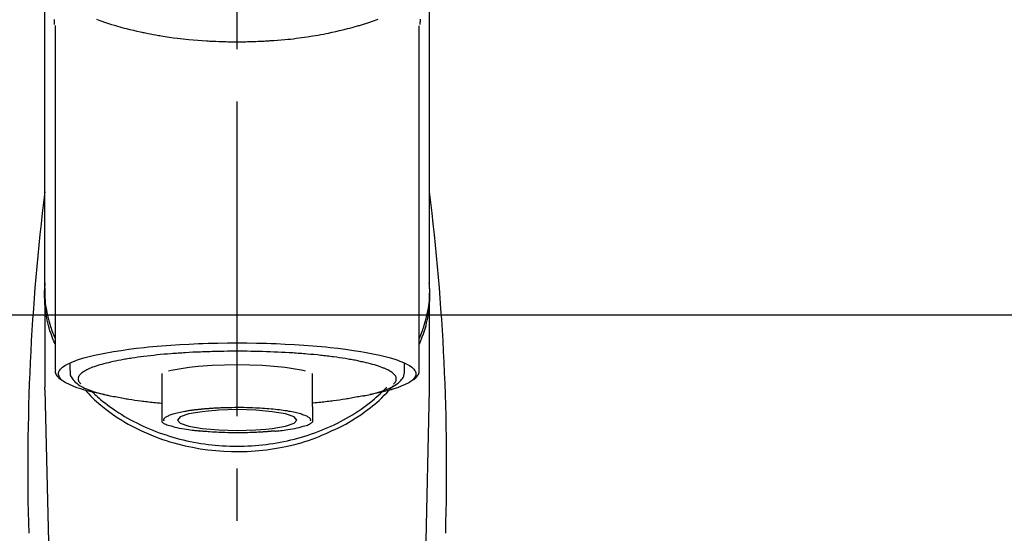
# Model space of a CAD drawing. Extents: x 163 to 26285, y -21830 to -13430.
# Drawn here: x 17710 to 17828, y -18977 to -18916 of the extents above; entities that cross this region are included whole.
import ezdxf

# ---------------------------------------------------------------- set-up
doc = ezdxf.new("R2010")
doc.units = 0
doc.header["$LTSCALE"] = 50
doc.header["$MEASUREMENT"] = 0
doc.linetypes.add('CENTER2', pattern=[1.125, 0.75, -0.125, 0.125, -0.125])
doc.layers.get('0').update_dxf_attribs({"linetype": 'CONTINUOUS'})
for name, color, linetype in [('150-機器', 8, 'CONTINUOUS'), ('160-文字', 254, 'CONTINUOUS'), ('180-補助', 161, 'CONTINUOUS')]:
    doc.layers.add(name, color=color, linetype=linetype)
doc.styles.add('KH001', font='txt')
doc.dimstyles.new('KH1xx030', dxfattribs={"dimscale": 30, "dimtxt": 2, "dimasz": 0.6, "dimexe": 0.3, "dimexo": 1.2, "dimgap": 0.5, "dimtad": 3, "dimdec": 1, "dimdsep": 46, "dimlunit": 6, "dimtxsty": 'KH001', "dimblk": 'DOT', "dimcen": 1, "dimdle": 1, "dimclrd": 256, "dimclre": 256, "dimclrt": 256, "dimadec": 0, "dimazin": 0, "dimtfac": 1, "dimtdec": 1, "dimtix": 1, "dimtmove": 2, "dimatfit": 3, "dimldrblk": 'CLOSEDBLANK', "dimfxl": 1, "dimtolj": 1, "dimtzin": 0, "dimlwd": -1, "dimlwe": -1, "dimarcsym": 0})

# ---------------------------------------------------------------- blocks, each defined once
blk = doc.blocks.new('_ClosedBlank')
at = {"color": 0, "linetype": 'ByBlock', "lineweight": -2}
for p, q in [((-1, 0.1667), (0, 0)), ((-1, 0.1667), (-1, -0.1667)), ((0, 0), (-1, -0.1667))]:
    blk.add_line(p, q, dxfattribs=at)
blk = doc.blocks.new('_Dot')
at = {"color": 0, "linetype": 'ByBlock', "lineweight": -2}
blk.add_line((-0.5, 0), (-1, 0), dxfattribs=at)
at = {"color": 0, "linetype": 'ByBlock', "const_width": 0.5}
blk.add_lwpolyline([(-0.25, 0, 1), (0.25, 0, 1)], format="xyb", close=True, dxfattribs=at)

msp = doc.modelspace()

# ---------------------------------------------------------------- linework, layer by layer
at = {"layer": '150-機器', "color": 161, "linetype": 'CENTER2'}
msp.add_line((17736.22, -19188.35), (17736.22, -18856.36), dxfattribs=at)
at = {"layer": '150-機器', "color": 13, "linetype": 'Continuous'}
for p, q in [((17714.53, -18916.8), (17714.53, -18957.83)), ((17757.92, -18957.83), (17757.92, -18916.82)), ((17713.28, -18948.04), (17713.28, -18959.91)), ((17759.16, -18959.91), (17759.16, -18948.7)), ((17716.28, -18957.08), (17716.28, -18957.93)), ((17756.17, -18957.93), (17756.17, -18957.08)), ((17727.25, -18958.26), (17727.25, -18962.19)), ((17745.2, -18962.19), (17745.2, -18958.26)), ((17713.29, -18960.21), (17713.28, -18959.91)), ((17759.16, -18960.21), (17759.16, -18959.91)), ((17713.29, -18960.21), (17715.28, -19045.02)), ((17757.17, -19045.02), (17759.16, -18960.21))]:
    msp.add_line(p, q, dxfattribs=at)
for points in [[(17713.28, -18948.04), (17713.28, -18943.75), (17713.28, -18939.46), (17713.28, -18935.17), (17713.28, -18930.88), (17713.28, -18926.59), (17713.28, -18922.3), (17713.28, -18918.01), (17713.28, -18913.72), (17713.28, -18909.43), (17713.28, -18905.14), (17713.28, -18900.85), (17713.28, -18896.56)], [(17759.16, -18948.04), (17759.16, -18943.75), (17759.16, -18939.46), (17759.16, -18935.17), (17759.16, -18930.88), (17759.16, -18926.59), (17759.16, -18922.3), (17759.16, -18918.01), (17759.16, -18913.72), (17759.16, -18909.43), (17759.16, -18905.14), (17759.16, -18900.85), (17759.16, -18896.56)], [(17714.44, -18916.65), (17714.44, -18916.64), (17714.44, -18916.63), (17714.44, -18916.62), (17714.44, -18916.6), (17714.44, -18916.59), (17714.44, -18916.58), (17714.44, -18916.57), (17714.44, -18916.56), (17714.43, -18916.49), (17714.43, -18916.43), (17714.43, -18916.36), (17714.43, -18916.29), (17714.43, -18916.24), (17714.43, -18916.19), (17714.43, -18916.14), (17714.43, -18916.08)], [(17719.43, -18916.05), (17719.64, -18916.12), (17719.86, -18916.2), (17720.07, -18916.27), (17720.19, -18916.31), (17720.3, -18916.35), (17720.42, -18916.39), (17720.53, -18916.42), (17720.88, -18916.54), (17721.24, -18916.65), (17721.6, -18916.76), (17721.96, -18916.87), (17722.22, -18916.95), (17722.47, -18917.02), (17722.73, -18917.09), (17722.99, -18917.16), (17723.42, -18917.26), (17723.84, -18917.36), (17724.27, -18917.45), (17724.69, -18917.55), (17724.84, -18917.58), (17724.99, -18917.61), (17725.14, -18917.64), (17725.28, -18917.67), (17725.59, -18917.73), (17725.9, -18917.79), (17726.21, -18917.85), (17726.52, -18917.9), (17726.68, -18917.93), (17726.83, -18917.96), (17726.99, -18917.99), (17727.15, -18918.01), (17727.64, -18918.09), (17728.12, -18918.17), (17728.61, -18918.24), (17729.09, -18918.3), (17729.43, -18918.35), (17729.77, -18918.39), (17730.11, -18918.42), (17730.45, -18918.46), (17730.98, -18918.5), (17731.51, -18918.54), (17732.05, -18918.58), (17732.58, -18918.61), (17732.76, -18918.63), (17732.94, -18918.64), (17733.12, -18918.65), (17733.3, -18918.65), (17733.66, -18918.67), (17734.02, -18918.69), (17734.37, -18918.7), (17734.73, -18918.71), (17734.91, -18918.71), (17735.09, -18918.72), (17735.27, -18918.72), (17735.45, -18918.72), (17735.81, -18918.73), (17736.17, -18918.73), (17736.54, -18918.73), (17736.9, -18918.72), (17737.08, -18918.72), (17737.26, -18918.72), (17737.44, -18918.71), (17737.62, -18918.71), (17737.89, -18918.7), (17738.16, -18918.69), (17738.44, -18918.68), (17738.71, -18918.67), (17738.8, -18918.67), (17738.89, -18918.66), (17738.98, -18918.66), (17739.07, -18918.65), (17739.25, -18918.65), (17739.43, -18918.64), (17739.61, -18918.63), (17739.79, -18918.62), (17739.88, -18918.61), (17739.97, -18918.6), (17740.05, -18918.6), (17740.14, -18918.59), (17740.58, -18918.56), (17741.02, -18918.54), (17741.46, -18918.5), (17741.9, -18918.47), (17742.25, -18918.43), (17742.59, -18918.4), (17742.93, -18918.36), (17743.27, -18918.31), (17743.92, -18918.23), (17744.58, -18918.14), (17745.24, -18918.03), (17745.89, -18917.92), (17746.2, -18917.87), (17746.5, -18917.81), (17746.81, -18917.75), (17747.11, -18917.69), (17747.54, -18917.6), (17747.97, -18917.5), (17748.4, -18917.4), (17748.83, -18917.3), (17748.96, -18917.27), (17749.1, -18917.23), (17749.24, -18917.2), (17749.38, -18917.16), (17749.64, -18917.09), (17749.91, -18917.02), (17750.17, -18916.95), (17750.44, -18916.88), (17750.56, -18916.84), (17750.69, -18916.8), (17750.81, -18916.77), (17750.94, -18916.73), (17751.3, -18916.62), (17751.66, -18916.51), (17752.02, -18916.4), (17752.37, -18916.28), (17752.59, -18916.21), (17752.8, -18916.13), (17753.02, -18916.05)], [(17758.02, -18916.05), (17758.02, -18916.18), (17758.02, -18916.31), (17758.01, -18916.43), (17758.01, -18916.56), (17758.01, -18916.57), (17758.01, -18916.59), (17758.01, -18916.6), (17758.01, -18916.61), (17758.01, -18916.63), (17758.01, -18916.64), (17758.01, -18916.66), (17758.01, -18916.67)], [(17714.49, -18954.74), (17714.47, -18954.68), (17714.44, -18954.62), (17714.42, -18954.56), (17714.39, -18954.5), (17714.37, -18954.44), (17714.35, -18954.38), (17714.32, -18954.32), (17714.3, -18954.26), (17714.16, -18953.91), (17714.03, -18953.55), (17713.9, -18953.2), (17713.79, -18952.84), (17713.71, -18952.54), (17713.63, -18952.23), (17713.57, -18951.93), (17713.51, -18951.62), (17713.42, -18951.08), (17713.35, -18950.53), (17713.3, -18949.98), (17713.27, -18949.43), (17713.26, -18949.18), (17713.25, -18948.94), (17713.25, -18948.7), (17713.26, -18948.45), (17713.27, -18948.21), (17713.29, -18947.97), (17713.31, -18947.72), (17713.34, -18947.48)], [(17713.28, -18948.04), (17713.28, -18948.35), (17713.27, -18948.66), (17713.27, -18948.96), (17713.28, -18949.27), (17713.31, -18949.58), (17713.34, -18949.89), (17713.38, -18950.19), (17713.43, -18950.5), (17713.53, -18951), (17713.64, -18951.5), (17713.77, -18952), (17713.91, -18952.49), (17713.97, -18952.68), (17714.03, -18952.87), (17714.1, -18953.07), (17714.16, -18953.26), (17714.24, -18953.45), (17714.31, -18953.64), (17714.39, -18953.82), (17714.47, -18954.01)], [(17757.96, -18954.74), (17757.98, -18954.68), (17758.01, -18954.62), (17758.03, -18954.56), (17758.05, -18954.5), (17758.08, -18954.44), (17758.1, -18954.38), (17758.12, -18954.32), (17758.15, -18954.26), (17758.28, -18953.91), (17758.42, -18953.55), (17758.54, -18953.2), (17758.66, -18952.84), (17758.74, -18952.54), (17758.81, -18952.23), (17758.88, -18951.93), (17758.94, -18951.62), (17759.03, -18951.08), (17759.09, -18950.53), (17759.14, -18949.98), (17759.18, -18949.43), (17759.19, -18949.18), (17759.19, -18948.94), (17759.2, -18948.7), (17759.19, -18948.45), (17759.18, -18948.21), (17759.16, -18947.96), (17759.14, -18947.72), (17759.11, -18947.48)], [(17757.96, -18954.04), (17758.04, -18953.85), (17758.12, -18953.66), (17758.2, -18953.47), (17758.28, -18953.28), (17758.34, -18953.08), (17758.41, -18952.89), (17758.47, -18952.69), (17758.53, -18952.5), (17758.67, -18952), (17758.8, -18951.51), (17758.92, -18951), (17759.01, -18950.5), (17759.06, -18950.19), (17759.11, -18949.89), (17759.14, -18949.58), (17759.16, -18949.27), (17759.17, -18948.96), (17759.17, -18948.66), (17759.17, -18948.35), (17759.16, -18948.04)], [(17720.42, -18960.77), (17720.41, -18960.77), (17720.41, -18960.77), (17720.4, -18960.77), (17720.39, -18960.77), (17720.39, -18960.77), (17720.38, -18960.77), (17720.38, -18960.77), (17720.37, -18960.77), (17719.98, -18960.69), (17719.59, -18960.62), (17719.2, -18960.54), (17718.81, -18960.46), (17718.5, -18960.38), (17718.19, -18960.3), (17717.88, -18960.21), (17717.57, -18960.11), (17717.11, -18959.96), (17716.66, -18959.79), (17716.22, -18959.59), (17715.78, -18959.37), (17715.63, -18959.29), (17715.49, -18959.2), (17715.36, -18959.09), (17715.24, -18958.98), (17715.09, -18958.79), (17714.98, -18958.59), (17714.92, -18958.38), (17714.92, -18958.17), (17714.95, -18958.06), (17715, -18957.96), (17715.07, -18957.86), (17715.14, -18957.77), (17715.4, -18957.51), (17715.69, -18957.31), (17716, -18957.14), (17716.33, -18956.99), (17716.58, -18956.89), (17716.81, -18956.79), (17717.05, -18956.7), (17717.3, -18956.62), (17717.93, -18956.42), (17718.57, -18956.25), (17719.22, -18956.09), (17719.86, -18955.95), (17720.26, -18955.87), (17720.66, -18955.79), (17721.06, -18955.72), (17721.47, -18955.65), (17722.38, -18955.51), (17723.3, -18955.38), (17724.22, -18955.26), (17725.14, -18955.16), (17725.65, -18955.11), (17726.17, -18955.06), (17726.69, -18955.01), (17727.21, -18954.97), (17728.3, -18954.89), (17729.4, -18954.82), (17730.49, -18954.76), (17731.59, -18954.71), (17732.17, -18954.69), (17732.75, -18954.67), (17733.33, -18954.65), (17733.91, -18954.64), (17735.07, -18954.63), (17736.22, -18954.62), (17737.38, -18954.63), (17738.54, -18954.64), (17739.12, -18954.65), (17739.7, -18954.67), (17740.28, -18954.69), (17740.85, -18954.71), (17741.95, -18954.76), (17743.05, -18954.82), (17744.15, -18954.89), (17745.24, -18954.97), (17745.76, -18955.01), (17746.28, -18955.06), (17746.79, -18955.11), (17747.31, -18955.16), (17748.23, -18955.26), (17749.15, -18955.38), (17750.07, -18955.51), (17750.98, -18955.65), (17751.38, -18955.72), (17751.78, -18955.79), (17752.18, -18955.87), (17752.58, -18955.95), (17753.23, -18956.09), (17753.87, -18956.25), (17754.51, -18956.42), (17755.15, -18956.62), (17755.39, -18956.7), (17755.63, -18956.79), (17755.87, -18956.89), (17756.11, -18956.99), (17756.44, -18957.14), (17756.76, -18957.31), (17757.04, -18957.51), (17757.3, -18957.77), (17757.38, -18957.86), (17757.44, -18957.96), (17757.49, -18958.06), (17757.53, -18958.17), (17757.53, -18958.38), (17757.47, -18958.59), (17757.35, -18958.79), (17757.21, -18958.98), (17757.09, -18959.09), (17756.95, -18959.2), (17756.82, -18959.29), (17756.67, -18959.37), (17756.23, -18959.59), (17755.79, -18959.79), (17755.34, -18959.96), (17754.88, -18960.11), (17754.57, -18960.21), (17754.26, -18960.3), (17753.95, -18960.38), (17753.63, -18960.46), (17753.25, -18960.54), (17752.86, -18960.62), (17752.47, -18960.69), (17752.08, -18960.76), (17752.08, -18960.76), (17752.08, -18960.76), (17752.07, -18960.77), (17752.07, -18960.77), (17752.07, -18960.77), (17752.06, -18960.77), (17752.06, -18960.77), (17752.05, -18960.77)], [(17751.02, -18956.86), (17750.88, -18956.82), (17750.74, -18956.79), (17750.59, -18956.76), (17750.45, -18956.73), (17750.28, -18956.7), (17750.12, -18956.67), (17749.96, -18956.64), (17749.8, -18956.62), (17749.63, -18956.59), (17749.47, -18956.56), (17749.31, -18956.53), (17749.15, -18956.5), (17748.79, -18956.44), (17748.43, -18956.39), (17748.08, -18956.34), (17747.72, -18956.29), (17747.53, -18956.27), (17747.34, -18956.25), (17747.14, -18956.22), (17746.95, -18956.2), (17746.76, -18956.18), (17746.57, -18956.15), (17746.37, -18956.13), (17746.18, -18956.11), (17745.78, -18956.06), (17745.37, -18956.02), (17744.96, -18955.99), (17744.55, -18955.95), (17744.34, -18955.94), (17744.12, -18955.92), (17743.91, -18955.9), (17743.7, -18955.89), (17743.48, -18955.87), (17743.27, -18955.86), (17743.05, -18955.84), (17742.84, -18955.82), (17742.4, -18955.8), (17741.95, -18955.77), (17741.51, -18955.75), (17741.07, -18955.73), (17740.61, -18955.71), (17740.15, -18955.69), (17739.7, -18955.67), (17739.24, -18955.66), (17738.78, -18955.65), (17738.32, -18955.64), (17737.86, -18955.63), (17737.4, -18955.62), (17737.16, -18955.62), (17736.93, -18955.62), (17736.7, -18955.62), (17736.46, -18955.62), (17736.23, -18955.62), (17736, -18955.62), (17735.77, -18955.62), (17735.53, -18955.62), (17735.07, -18955.62), (17734.61, -18955.63), (17734.14, -18955.64), (17733.68, -18955.65), (17733.45, -18955.65), (17733.22, -18955.66), (17732.99, -18955.67), (17732.76, -18955.68), (17732.53, -18955.68), (17732.3, -18955.69), (17732.07, -18955.7), (17731.85, -18955.71), (17731.4, -18955.72), (17730.95, -18955.74), (17730.51, -18955.77), (17730.06, -18955.8), (17729.84, -18955.81), (17729.63, -18955.83), (17729.41, -18955.84), (17729.19, -18955.86), (17728.98, -18955.87), (17728.76, -18955.89), (17728.55, -18955.9), (17728.33, -18955.92), (17727.92, -18955.95), (17727.5, -18955.98), (17727.09, -18956.02), (17726.68, -18956.06), (17726.29, -18956.11), (17725.89, -18956.15), (17725.5, -18956.19), (17725.11, -18956.24), (17724.75, -18956.29), (17724.39, -18956.33), (17724.03, -18956.39), (17723.66, -18956.44), (17723.5, -18956.47), (17723.33, -18956.5), (17723.16, -18956.53), (17723, -18956.56), (17722.83, -18956.58), (17722.66, -18956.61), (17722.5, -18956.64), (17722.33, -18956.67), (17722.03, -18956.72), (17721.73, -18956.79), (17721.43, -18956.85), (17721.13, -18956.92), (17720.86, -18956.98), (17720.6, -18957.04), (17720.34, -18957.11), (17720.07, -18957.18), (17719.85, -18957.25), (17719.62, -18957.32), (17719.4, -18957.39), (17719.18, -18957.47), (17718.99, -18957.53), (17718.81, -18957.61), (17718.63, -18957.68), (17718.44, -18957.76), (17718.3, -18957.83), (17718.16, -18957.91), (17718.02, -18957.99), (17717.88, -18958.07), (17717.78, -18958.14), (17717.68, -18958.22), (17717.58, -18958.3), (17717.49, -18958.39), (17717.43, -18958.46), (17717.37, -18958.54), (17717.32, -18958.62), (17717.29, -18958.71), (17717.27, -18958.79), (17717.25, -18958.87), (17717.25, -18958.95), (17717.26, -18959.03), (17717.29, -18959.12), (17717.32, -18959.2), (17717.37, -18959.28), (17717.42, -18959.35), (17717.46, -18959.4), (17717.51, -18959.44), (17717.55, -18959.48), (17717.59, -18959.51), (17717.59, -18959.52), (17717.6, -18959.52), (17717.6, -18959.52), (17717.6, -18959.52)], [(17731.56, -18957.43), (17730.51, -18957.55), (17728.36, -18957.92), (17728.03, -18958)], [(17744.37, -18957.99), (17744.09, -18957.92), (17741.94, -18957.55), (17739.23, -18957.31), (17736.22, -18957.22), (17733.22, -18957.31), (17731.56, -18957.43)], [(17754.85, -18959.52), (17754.88, -18959.49), (17754.92, -18959.46), (17754.95, -18959.43), (17754.98, -18959.4), (17755.04, -18959.33), (17755.08, -18959.27), (17755.13, -18959.19), (17755.16, -18959.12), (17755.18, -18959.04), (17755.19, -18958.96), (17755.19, -18958.87), (17755.18, -18958.79), (17755.16, -18958.71), (17755.12, -18958.62), (17755.08, -18958.54), (17755.02, -18958.47), (17754.95, -18958.38), (17754.87, -18958.3), (17754.78, -18958.22), (17754.68, -18958.15), (17754.56, -18958.07), (17754.43, -18957.98), (17754.3, -18957.91), (17754.17, -18957.84), (17754.08, -18957.8), (17753.99, -18957.76), (17753.91, -18957.73), (17753.82, -18957.69), (17753.73, -18957.65), (17753.65, -18957.62), (17753.56, -18957.58), (17753.47, -18957.54), (17753.26, -18957.46), (17753.05, -18957.39), (17752.83, -18957.32), (17752.61, -18957.25), (17752.36, -18957.18), (17752.11, -18957.11), (17751.85, -18957.04), (17751.6, -18956.98), (17751.46, -18956.95), (17751.31, -18956.92), (17751.17, -18956.89), (17751.02, -18956.86)], [(17714.56, -18957.82), (17714.55, -18957.84), (17714.55, -18957.85), (17714.55, -18957.87), (17714.55, -18957.88), (17714.54, -18957.94), (17714.53, -18958), (17714.52, -18958.06), (17714.52, -18958.12), (17714.55, -18958.23), (17714.6, -18958.33), (17714.66, -18958.43), (17714.73, -18958.53), (17714.79, -18958.62), (17714.86, -18958.71), (17714.93, -18958.79), (17715.01, -18958.87), (17715.07, -18958.91), (17715.13, -18958.96), (17715.2, -18959), (17715.27, -18959.04), (17715.29, -18959.06), (17715.31, -18959.07), (17715.33, -18959.08), (17715.36, -18959.09)], [(17716.31, -18957.94), (17716.31, -18957.98), (17716.3, -18958.01), (17716.3, -18958.04), (17716.3, -18958.08), (17716.29, -18958.16), (17716.29, -18958.25), (17716.3, -18958.33), (17716.31, -18958.42), (17716.35, -18958.55), (17716.41, -18958.67), (17716.49, -18958.79), (17716.57, -18958.91), (17716.67, -18959.03), (17716.77, -18959.15), (17716.87, -18959.26), (17716.99, -18959.36), (17717.13, -18959.48), (17717.28, -18959.59), (17717.44, -18959.69), (17717.6, -18959.78), (17717.81, -18959.9), (17718.03, -18960), (17718.25, -18960.1), (17718.47, -18960.19), (17718.76, -18960.3), (17719.05, -18960.4), (17719.34, -18960.49), (17719.64, -18960.58), (17719.87, -18960.64), (17720.1, -18960.7), (17720.33, -18960.76), (17720.56, -18960.81), (17720.68, -18960.84), (17720.8, -18960.87), (17720.93, -18960.9), (17721.05, -18960.92)], [(17751.22, -18960.95), (17751.3, -18960.94), (17751.37, -18960.92), (17751.44, -18960.91), (17751.52, -18960.89), (17751.71, -18960.85), (17751.9, -18960.81), (17752.09, -18960.77), (17752.28, -18960.72), (17752.55, -18960.65), (17752.81, -18960.58), (17753.07, -18960.5), (17753.34, -18960.42), (17753.6, -18960.33), (17753.87, -18960.23), (17754.13, -18960.13), (17754.39, -18960.02), (17754.59, -18959.92), (17754.79, -18959.82), (17754.98, -18959.71), (17755.17, -18959.59), (17755.32, -18959.48), (17755.46, -18959.37), (17755.59, -18959.25), (17755.72, -18959.12), (17755.83, -18958.99), (17755.92, -18958.86), (17756.01, -18958.73), (17756.07, -18958.58), (17756.1, -18958.48), (17756.13, -18958.38), (17756.14, -18958.28), (17756.15, -18958.18), (17756.16, -18958.13), (17756.16, -18958.08), (17756.16, -18958.03), (17756.17, -18957.97)], [(17757.09, -18959.1), (17757.1, -18959.09), (17757.12, -18959.08), (17757.13, -18959.08), (17757.14, -18959.07), (17757.21, -18959.03), (17757.28, -18958.99), (17757.35, -18958.95), (17757.41, -18958.9), (17757.49, -18958.83), (17757.56, -18958.75), (17757.62, -18958.66), (17757.68, -18958.58), (17757.76, -18958.48), (17757.83, -18958.38), (17757.88, -18958.27), (17757.91, -18958.16), (17757.91, -18958.1), (17757.91, -18958.04), (17757.91, -18957.98), (17757.9, -18957.92), (17757.9, -18957.91), (17757.89, -18957.89), (17757.89, -18957.87), (17757.89, -18957.86)], [(17718.93, -18960.45), (17719.01, -18960.52), (17719.08, -18960.59), (17719.16, -18960.66), (17719.23, -18960.73), (17719.4, -18960.89), (17719.58, -18961.05), (17719.75, -18961.2), (17719.93, -18961.36), (17720.22, -18961.59), (17720.51, -18961.82), (17720.8, -18962.05), (17721.1, -18962.27), (17721.44, -18962.5), (17721.77, -18962.73), (17722.11, -18962.95), (17722.45, -18963.17), (17722.8, -18963.38), (17723.16, -18963.58), (17723.52, -18963.78), (17723.88, -18963.98), (17724.25, -18964.17), (17724.62, -18964.35), (17725, -18964.53), (17725.38, -18964.7), (17725.76, -18964.87), (17726.15, -18965.02), (17726.54, -18965.18), (17726.93, -18965.33), (17727.33, -18965.47), (17727.74, -18965.6), (17728.14, -18965.73), (17728.55, -18965.85), (17728.96, -18965.97), (17729.37, -18966.08), (17729.79, -18966.18), (17730.2, -18966.28), (17730.62, -18966.37), (17731.04, -18966.45), (17731.47, -18966.53), (17731.89, -18966.6), (17732.32, -18966.66), (17732.75, -18966.72), (17733.18, -18966.77), (17733.61, -18966.82), (17734.04, -18966.85), (17734.47, -18966.88), (17734.9, -18966.91), (17735.34, -18966.93), (17735.77, -18966.94), (17736.2, -18966.94), (17736.64, -18966.94), (17737.07, -18966.93), (17737.5, -18966.91), (17737.94, -18966.89), (17738.37, -18966.86), (17738.8, -18966.82), (17739.23, -18966.78), (17739.66, -18966.73), (17740.09, -18966.67), (17740.52, -18966.61), (17740.94, -18966.54), (17741.36, -18966.46), (17741.79, -18966.38), (17742.21, -18966.29), (17742.62, -18966.19), (17743.04, -18966.09), (17743.45, -18965.98), (17743.87, -18965.86), (17744.27, -18965.74), (17744.68, -18965.61), (17745.08, -18965.48), (17745.48, -18965.34), (17745.87, -18965.19), (17746.26, -18965.04), (17746.65, -18964.88), (17747.04, -18964.71), (17747.42, -18964.54), (17747.8, -18964.37), (17748.17, -18964.18), (17748.54, -18963.99), (17748.9, -18963.8), (17749.26, -18963.6), (17749.62, -18963.39), (17749.97, -18963.18), (17750.31, -18962.97), (17750.65, -18962.74), (17750.99, -18962.52), (17751.32, -18962.28), (17751.64, -18962.05), (17751.96, -18961.81), (17752.27, -18961.56), (17752.58, -18961.3), (17752.81, -18961.11), (17753.04, -18960.91), (17753.26, -18960.71), (17753.47, -18960.5), (17753.59, -18960.39), (17753.71, -18960.27), (17753.83, -18960.15), (17753.95, -18960.03), (17753.97, -18960.01), (17754, -18959.98), (17754.02, -18959.95), (17754.05, -18959.93)], [(17747.22, -18965.22), (17747.55, -18965.08), (17747.88, -18964.93), (17748.21, -18964.78), (17748.54, -18964.63), (17748.86, -18964.46), (17749.17, -18964.29), (17749.48, -18964.11), (17749.79, -18963.93), (17750.38, -18963.56), (17750.96, -18963.18), (17751.53, -18962.77), (17752.09, -18962.35), (17752.36, -18962.14), (17752.63, -18961.92), (17752.89, -18961.7), (17753.15, -18961.47), (17753.45, -18961.18), (17753.76, -18960.87), (17754.05, -18960.57), (17754.34, -18960.25), (17754.41, -18960.19), (17754.47, -18960.12), (17754.53, -18960.06), (17754.59, -18959.99), (17754.65, -18959.92), (17754.71, -18959.85), (17754.77, -18959.79), (17754.83, -18959.72)], [(17718.08, -18960.22), (17718.3, -18960.46), (17718.52, -18960.7), (17718.74, -18960.94), (17718.97, -18961.16), (17719.21, -18961.39), (17719.46, -18961.61), (17719.71, -18961.83), (17719.97, -18962.04), (17720.57, -18962.52), (17721.18, -18962.98), (17721.81, -18963.42), (17722.46, -18963.84), (17722.84, -18964.07), (17723.22, -18964.29), (17723.62, -18964.5), (17724.01, -18964.71), (17724.82, -18965.1), (17725.65, -18965.47), (17726.48, -18965.81), (17727.33, -18966.12), (17727.77, -18966.26), (17728.21, -18966.4), (17728.65, -18966.53), (17729.1, -18966.65), (17730, -18966.88), (17730.9, -18967.07), (17731.82, -18967.23), (17732.73, -18967.36), (17733.2, -18967.42), (17733.67, -18967.46), (17734.14, -18967.5), (17734.61, -18967.53), (17735.54, -18967.57), (17736.48, -18967.58), (17737.41, -18967.55), (17738.35, -18967.5), (17738.81, -18967.46), (17739.28, -18967.41), (17739.75, -18967.36), (17740.21, -18967.29), (17741.13, -18967.15), (17742.03, -18966.97), (17742.93, -18966.76), (17743.83, -18966.52), (17744.27, -18966.39), (17744.71, -18966.26), (17745.15, -18966.11), (17745.58, -18965.95), (17746, -18965.78), (17746.41, -18965.6), (17746.81, -18965.41), (17747.22, -18965.22)], [(17721.05, -18960.92), (17721.26, -18960.96), (17721.47, -18961), (17721.68, -18961.03), (17721.89, -18961.07), (17722.08, -18961.11), (17722.27, -18961.14), (17722.46, -18961.17), (17722.65, -18961.21), (17722.81, -18961.24), (17722.98, -18961.27), (17723.14, -18961.3), (17723.3, -18961.32), (17723.66, -18961.38), (17724.01, -18961.44), (17724.37, -18961.49), (17724.73, -18961.53), (17724.92, -18961.56), (17725.11, -18961.58), (17725.3, -18961.6), (17725.49, -18961.62), (17725.69, -18961.65), (17725.88, -18961.67), (17726.07, -18961.69), (17726.27, -18961.72), (17726.49, -18961.74), (17726.71, -18961.76), (17726.94, -18961.78), (17727.16, -18961.8), (17727.18, -18961.8), (17727.2, -18961.81), (17727.22, -18961.81), (17727.24, -18961.81)], [(17751.23, -18960.95), (17751.06, -18960.98), (17750.9, -18961.01), (17750.73, -18961.04), (17750.56, -18961.07), (17750.37, -18961.11), (17750.18, -18961.14), (17749.98, -18961.17), (17749.79, -18961.21), (17749.63, -18961.24), (17749.47, -18961.27), (17749.31, -18961.3), (17749.15, -18961.32), (17748.79, -18961.38), (17748.43, -18961.44), (17748.08, -18961.49), (17747.72, -18961.53), (17747.53, -18961.56), (17747.33, -18961.58), (17747.14, -18961.6), (17746.95, -18961.62), (17746.76, -18961.65), (17746.57, -18961.67), (17746.37, -18961.69), (17746.18, -18961.72), (17745.96, -18961.74), (17745.73, -18961.76), (17745.51, -18961.78), (17745.29, -18961.8), (17745.27, -18961.8), (17745.25, -18961.81), (17745.23, -18961.81), (17745.21, -18961.81)], [(17727.25, -18962.19), (17727.25, -18962.21), (17727.25, -18962.23), (17727.25, -18962.26), (17727.25, -18962.28), (17727.25, -18962.3), (17727.25, -18962.32), (17727.25, -18962.34), (17727.25, -18962.37), (17727.25, -18962.41), (17727.25, -18962.44), (17727.25, -18962.48), (17727.25, -18962.52), (17727.25, -18962.54), (17727.25, -18962.56), (17727.25, -18962.58), (17727.25, -18962.59), (17727.25, -18962.64), (17727.25, -18962.69), (17727.25, -18962.74), (17727.25, -18962.78), (17727.25, -18962.81), (17727.25, -18962.83), (17727.25, -18962.86), (17727.25, -18962.88), (17727.25, -18962.93), (17727.25, -18962.97), (17727.25, -18963.01), (17727.25, -18963.05), (17727.25, -18963.07), (17727.25, -18963.09), (17727.25, -18963.11), (17727.25, -18963.12), (17727.25, -18963.16), (17727.25, -18963.19), (17727.25, -18963.22), (17727.25, -18963.25), (17727.25, -18963.26), (17727.25, -18963.28), (17727.25, -18963.29), (17727.25, -18963.3), (17727.25, -18963.34), (17727.25, -18963.38), (17727.25, -18963.41), (17727.25, -18963.45), (17727.25, -18963.47), (17727.25, -18963.49), (17727.25, -18963.51), (17727.25, -18963.53), (17727.25, -18963.56), (17727.25, -18963.6), (17727.25, -18963.63), (17727.25, -18963.67), (17727.25, -18963.69), (17727.25, -18963.7), (17727.25, -18963.72), (17727.25, -18963.73), (17727.25, -18963.76), (17727.25, -18963.79), (17727.25, -18963.82), (17727.25, -18963.85), (17727.25, -18963.87), (17727.25, -18963.88), (17727.25, -18963.89), (17727.25, -18963.91), (17727.25, -18963.93), (17727.25, -18963.95), (17727.25, -18963.97), (17727.25, -18964), (17727.25, -18964.01), (17727.25, -18964.02), (17727.25, -18964.03), (17727.25, -18964.03), (17727.25, -18964.04), (17727.25, -18964.04), (17727.25, -18964.05), (17727.25, -18964.05)], [(17732.04, -18962.49), (17732.05, -18962.49), (17732.07, -18962.49), (17732.08, -18962.49), (17732.1, -18962.49), (17732.13, -18962.48), (17732.17, -18962.48), (17732.21, -18962.48), (17732.24, -18962.47), (17732.3, -18962.47), (17732.37, -18962.46), (17732.43, -18962.46), (17732.5, -18962.45), (17732.58, -18962.45), (17732.67, -18962.44), (17732.75, -18962.43), (17732.84, -18962.43), (17732.93, -18962.42), (17733.03, -18962.41), (17733.12, -18962.41), (17733.22, -18962.4), (17733.35, -18962.39), (17733.49, -18962.38), (17733.62, -18962.38), (17733.76, -18962.37), (17733.93, -18962.36), (17734.1, -18962.35), (17734.27, -18962.34), (17734.44, -18962.34), (17734.72, -18962.33), (17735, -18962.32), (17735.29, -18962.31), (17735.57, -18962.31), (17735.93, -18962.3), (17736.29, -18962.3), (17736.65, -18962.3), (17737, -18962.3), (17737.36, -18962.31), (17737.71, -18962.32), (17738.06, -18962.33), (17738.42, -18962.35), (17738.69, -18962.36), (17738.96, -18962.38), (17739.22, -18962.4), (17739.49, -18962.42), (17739.75, -18962.43), (17740.01, -18962.45), (17740.27, -18962.48), (17740.53, -18962.5), (17740.77, -18962.52), (17741.01, -18962.55), (17741.25, -18962.58), (17741.49, -18962.61), (17741.71, -18962.64), (17741.92, -18962.67), (17742.13, -18962.7), (17742.35, -18962.74), (17742.54, -18962.77), (17742.74, -18962.81), (17742.93, -18962.85), (17743.12, -18962.89), (17743.29, -18962.92), (17743.45, -18962.96), (17743.61, -18963), (17743.77, -18963.05), (17743.9, -18963.09), (17744.02, -18963.14), (17744.14, -18963.18), (17744.27, -18963.23), (17744.37, -18963.27), (17744.47, -18963.31), (17744.56, -18963.36), (17744.66, -18963.42), (17744.73, -18963.46), (17744.79, -18963.5), (17744.85, -18963.55), (17744.9, -18963.61), (17744.92, -18963.65), (17744.94, -18963.7), (17744.96, -18963.75), (17744.96, -18963.8), (17744.96, -18963.82), (17744.96, -18963.85), (17744.95, -18963.87), (17744.94, -18963.89), (17744.94, -18963.9), (17744.94, -18963.91), (17744.93, -18963.92), (17744.93, -18963.93)], [(17745.2, -18962.19), (17745.2, -18962.21), (17745.2, -18962.23), (17745.2, -18962.26), (17745.2, -18962.28), (17745.2, -18962.3), (17745.2, -18962.32), (17745.2, -18962.34), (17745.2, -18962.37), (17745.2, -18962.41), (17745.2, -18962.44), (17745.2, -18962.48), (17745.2, -18962.52), (17745.2, -18962.54), (17745.2, -18962.56), (17745.2, -18962.58), (17745.2, -18962.59), (17745.2, -18962.64), (17745.2, -18962.69), (17745.2, -18962.74), (17745.2, -18962.78), (17745.2, -18962.81), (17745.2, -18962.83), (17745.2, -18962.86), (17745.2, -18962.88), (17745.2, -18962.93), (17745.2, -18962.97), (17745.2, -18963.01), (17745.2, -18963.05), (17745.2, -18963.07), (17745.2, -18963.09), (17745.2, -18963.11), (17745.2, -18963.12), (17745.2, -18963.16), (17745.2, -18963.19), (17745.2, -18963.22), (17745.2, -18963.25), (17745.2, -18963.26), (17745.2, -18963.28), (17745.2, -18963.29), (17745.2, -18963.3), (17745.2, -18963.34), (17745.2, -18963.38), (17745.2, -18963.41), (17745.2, -18963.45), (17745.2, -18963.47), (17745.2, -18963.49), (17745.2, -18963.51), (17745.2, -18963.53), (17745.2, -18963.56), (17745.2, -18963.6), (17745.2, -18963.63), (17745.2, -18963.67), (17745.2, -18963.69), (17745.2, -18963.7), (17745.2, -18963.72), (17745.2, -18963.73), (17745.2, -18963.76), (17745.2, -18963.79), (17745.2, -18963.82), (17745.2, -18963.85), (17745.2, -18963.87), (17745.2, -18963.88), (17745.2, -18963.89), (17745.2, -18963.91), (17745.2, -18963.93), (17745.2, -18963.95), (17745.2, -18963.98), (17745.2, -18964), (17745.2, -18964.01), (17745.2, -18964.02), (17745.2, -18964.03), (17745.2, -18964.04), (17745.2, -18964.04), (17745.2, -18964.05), (17745.2, -18964.05), (17745.2, -18964.05)], [(17727.52, -18963.93), (17727.52, -18963.92), (17727.51, -18963.92), (17727.51, -18963.91), (17727.51, -18963.9), (17727.5, -18963.88), (17727.49, -18963.86), (17727.49, -18963.84), (17727.49, -18963.82), (17727.49, -18963.77), (17727.49, -18963.73), (17727.51, -18963.68), (17727.53, -18963.64), (17727.57, -18963.58), (17727.62, -18963.53), (17727.68, -18963.48), (17727.74, -18963.44), (17727.83, -18963.39), (17727.93, -18963.34), (17728.02, -18963.3), (17728.12, -18963.25), (17728.24, -18963.21), (17728.36, -18963.16), (17728.48, -18963.12), (17728.6, -18963.07), (17728.75, -18963.03), (17728.91, -18962.98), (17729.07, -18962.94), (17729.23, -18962.91), (17729.42, -18962.87), (17729.61, -18962.83), (17729.8, -18962.79), (17729.99, -18962.76), (17730.12, -18962.74), (17730.25, -18962.72), (17730.37, -18962.7), (17730.5, -18962.68), (17730.62, -18962.66), (17730.73, -18962.64), (17730.84, -18962.63), (17730.95, -18962.61), (17731.03, -18962.6), (17731.12, -18962.59), (17731.2, -18962.58), (17731.28, -18962.57), (17731.36, -18962.56), (17731.44, -18962.56), (17731.52, -18962.55), (17731.6, -18962.54), (17731.66, -18962.53), (17731.72, -18962.52), (17731.78, -18962.52), (17731.84, -18962.51), (17731.87, -18962.51), (17731.91, -18962.51), (17731.95, -18962.5), (17731.98, -18962.5), (17732, -18962.5), (17732.01, -18962.5), (17732.02, -18962.49), (17732.04, -18962.49)], [(17732.8, -18962.74), (17732.03, -18962.82), (17730.45, -18963.09), (17729.44, -18963.44), (17729.09, -18963.82), (17729.44, -18964.21), (17730.45, -18964.55), (17732.03, -18964.82), (17734.02, -18965), (17736.22, -18965.06), (17738.43, -18965), (17739.64, -18964.91)], [(17739.64, -18964.91), (17740.41, -18964.82), (17741.99, -18964.55), (17743.01, -18964.21), (17743.35, -18963.82), (17743.01, -18963.44), (17741.99, -18963.09), (17740.41, -18962.82), (17738.43, -18962.65), (17736.22, -18962.58), (17734.02, -18962.65), (17732.8, -18962.74)], [(17731.71, -18965.14), (17731.69, -18965.14), (17731.67, -18965.13), (17731.64, -18965.13), (17731.62, -18965.13), (17731.49, -18965.12), (17731.35, -18965.11), (17731.22, -18965.1), (17731.08, -18965.08), (17730.86, -18965.05), (17730.63, -18965.02), (17730.41, -18964.99), (17730.19, -18964.95), (17729.91, -18964.91), (17729.63, -18964.86), (17729.35, -18964.81), (17729.08, -18964.75), (17728.84, -18964.7), (17728.61, -18964.63), (17728.38, -18964.56), (17728.15, -18964.49), (17728, -18964.45), (17727.85, -18964.41), (17727.71, -18964.36), (17727.58, -18964.29), (17727.51, -18964.25), (17727.44, -18964.2), (17727.37, -18964.15), (17727.3, -18964.1), (17727.29, -18964.08), (17727.28, -18964.07), (17727.26, -18964.06), (17727.25, -18964.05)], [(17740.74, -18965.14), (17740.76, -18965.13), (17740.78, -18965.13), (17740.8, -18965.13), (17740.82, -18965.13), (17740.96, -18965.12), (17741.1, -18965.11), (17741.23, -18965.09), (17741.37, -18965.08), (17741.59, -18965.05), (17741.81, -18965.02), (17742.04, -18964.99), (17742.26, -18964.95), (17742.54, -18964.91), (17742.82, -18964.86), (17743.09, -18964.81), (17743.37, -18964.75), (17743.6, -18964.69), (17743.83, -18964.63), (17744.07, -18964.56), (17744.3, -18964.49), (17744.45, -18964.45), (17744.59, -18964.41), (17744.74, -18964.36), (17744.87, -18964.29), (17744.94, -18964.24), (17745.01, -18964.19), (17745.08, -18964.14), (17745.14, -18964.09), (17745.16, -18964.08), (17745.17, -18964.07), (17745.19, -18964.06), (17745.2, -18964.05)], [(17740.69, -18965.13), (17740.61, -18965.13), (17740.52, -18965.14), (17740.43, -18965.15), (17740.35, -18965.16), (17740.31, -18965.16), (17740.28, -18965.16), (17740.24, -18965.17), (17740.21, -18965.17), (17740.14, -18965.18), (17740.08, -18965.18), (17740.01, -18965.19), (17739.95, -18965.19), (17739.86, -18965.2), (17739.78, -18965.21), (17739.69, -18965.21), (17739.61, -18965.22), (17739.51, -18965.23), (17739.42, -18965.23), (17739.32, -18965.24), (17739.23, -18965.25), (17739.09, -18965.25), (17738.96, -18965.26), (17738.82, -18965.27), (17738.69, -18965.28), (17738.52, -18965.29), (17738.35, -18965.29), (17738.18, -18965.3), (17738.01, -18965.31), (17737.73, -18965.32), (17737.44, -18965.33), (17737.16, -18965.33), (17736.88, -18965.34), (17736.52, -18965.34), (17736.16, -18965.35), (17735.8, -18965.35), (17735.44, -18965.34), (17735.09, -18965.33), (17734.74, -18965.32), (17734.38, -18965.31), (17734.03, -18965.3), (17733.76, -18965.28), (17733.49, -18965.27), (17733.22, -18965.25), (17732.95, -18965.23), (17732.78, -18965.22), (17732.61, -18965.2), (17732.44, -18965.19), (17732.27, -18965.18), (17732.16, -18965.17), (17732.06, -18965.16), (17731.96, -18965.15), (17731.86, -18965.14), (17731.82, -18965.13), (17731.78, -18965.13), (17731.74, -18965.12), (17731.7, -18965.12)]]:
    msp.add_lwpolyline(points, dxfattribs=at)
for centre, start, end in [((17979.16, -18969.54), 172.9442, 181.6629), ((17493.28, -18969.54), 358.3371, 7.0558)]:
    msp.add_arc(centre, 267.91, start, end, dxfattribs=at)
at = {"layer": '180-補助', "ltscale": 1.5}
msp.add_lwpolyline([(15757.24, -18951.27), (18460.24, -18951.27), (18460.24, -18976.27), (18445.24, -18976.27), (18445.24, -19976.27)], dxfattribs=at)

# ---------------------------------------------------------------- leaders
at = {"layer": '160-文字', "annotation_type": 0, "has_hookline": 1, "hookline_direction": 0, "text_width": 1397.06}
msp.add_leader([(16442.32, -19273.16), (16878.36, -18637.24), (16896.36, -18637.24)], dimstyle='KH1xx030', override={"dimgap": 0.5, "dimtad": 1}, dxfattribs=at)

doc.saveas('drawing.dxf')
